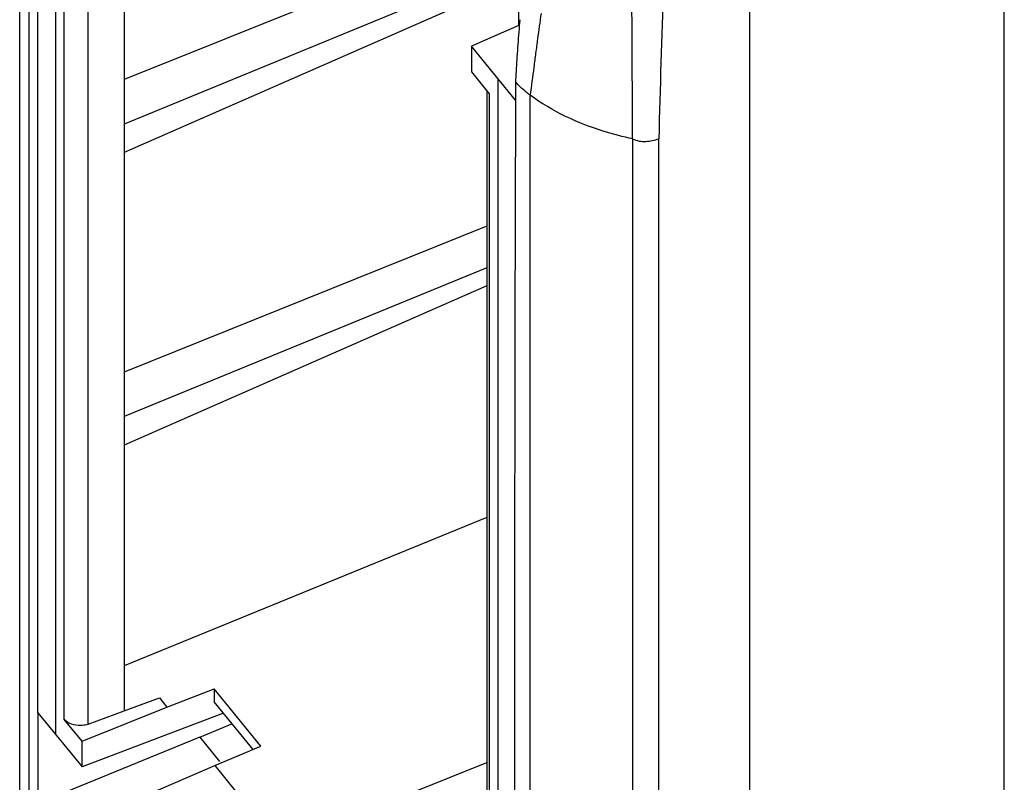
# Model space of a CAD drawing. Units: millimetres. Extents: x -15 to 15, y -56 to 56.
# Drawn here: x -15 to 12, y 8 to 29 of the extents above; entities that cross this region are included whole.
import ezdxf

# ---------------------------------------------------------------- set-up
doc = ezdxf.new("R2010")
doc.units = ezdxf.units.MM
doc.header["$LTSCALE"] = 16.335
doc.layers.get('0').update_dxf_attribs({"linetype": 'CONTINUOUS'})
for name, color, linetype in [('ASSI', 7, 'CONTINUOUS'), ('DRAFT', 7, 'CONTINUOUS'), ('RACCORDO', 7, 'CONTINUOUS'), ('SMUSSO', 7, 'CONTINUOUS'), ('SUPERFICI', 7, 'CONTINUOUS')]:
    doc.layers.add(name, color=color, linetype=linetype)

msp = doc.modelspace()

# ---------------------------------------------------------------- linework, layer by layer
at = {"color": 250, "linetype": 'CONTINUOUS'}
for p, q in [((-15.187, 44.443), (-15.187, -30.18)), ((-1.246, -47.254), (-1.246, 27.369)), ((1.602, 26.158), (1.602, -48.465)), ((2.331, -48.367), (2.331, 26.16))]:
    msp.add_line(p, q, dxfattribs=at)
at = {"color": 7, "linetype": 'CONTINUOUS'}
for p, q in [((4.861, -53.184), (4.861, 32.8)), ((-1.652, 27.799), (-1.655, 27.746))]:
    msp.add_line(p, q, dxfattribs=at)
at = {"color": 250, "linetype": 'CONTINUOUS'}
for centre, radius, start, end in [((149.341, 8.668), 151.742, 172.055, 172.32501), ((169.646, 5.925), 172.231, 172.32273, 172.45531), ((184.246, 3.99), 186.959, 172.45486, 172.5762), ((204.041, 1.418), 206.92, 172.57818, 172.79515)]:
    msp.add_arc(centre, radius, start, end, dxfattribs=at)
at = {"color": 7, "linetype": 'CONTINUOUS'}
for centre, radius, start, end in [((40.771, 25.599), 42.481, 174.7735, 175.2391), ((38.177, 25.815), 39.878, 175.2393, 176.2317), ((39.841, 25.711), 41.545, 176.2385, 177.1185)]:
    msp.add_arc(centre, radius, start, end, dxfattribs=at)
msp.add_open_spline([(-1.246, 27.369), (-1.284, 27.397), (-1.431, 27.511), (-1.565, 27.641), (-1.655, 27.745)], degree=3, knots=[0, 0, 0, 0, 0.257612, 1, 1, 1, 1], dxfattribs=at)
at = {"layer": 'ASSI', "color": 7, "linetype": 'CONTINUOUS'}
msp.add_line((-15.437, -28.927), (-15.437, 45.696), dxfattribs=at)
at = {"layer": 'DRAFT', "color": 250, "linetype": 'CONTINUOUS'}
for p, q in [((-14.93, 10.204), (-14.93, 43.487)), ((-14.443, 42.89), (-14.443, 9.607)), ((-2.143, 27.825), (-2.143, -5.458)), ((-1.655, 27.228), (-1.674, 20.923)), ((-1.674, 20.923), (-1.686, 12.791)), ((-1.686, 12.791), (-1.683, 5.074))]:
    msp.add_line(p, q, dxfattribs=at)
at = {"layer": 'DRAFT', "color": 7, "linetype": 'CONTINUOUS'}
for p, q in [((-12.532, 41.722), (-12.532, 10.254)), ((-5.137, 30.778), (-12.532, 27.804)), ((-2.053, 30.376), (-12.532, 25.773)), ((-4.419, 29.899), (-12.532, 26.569)), ((-1.573, 29.812), (-1.573, 29.304)), ((-2.881, 28.73), (-2.881, 28.015)), ((-1.655, 27.228), (-2.881, 28.73)), ((-1.655, 27.746), (-1.655, 27.228)), ((-2.455, 23.725), (-12.532, 19.672)), ((-2.455, 22.573), (-12.532, 18.437)), ((-2.455, 22.067), (-12.532, 17.641)), ((-2.455, 15.633), (-12.532, 11.508)), ((-11.342, 10.36), (-10.03, 10.865)), ((-8.73, 9.272), (-10.03, 10.865)), ((-12.532, 10.254), (-11.55, 10.614)), ((-11.55, 10.614), (-11.342, 10.36)), ((-14.93, 10.204), (-14.93, 7.683)), ((-14.93, 10.204), (-13.704, 8.702)), ((-13.704, 9.417), (-11.342, 10.36)), ((-10.427, 9.521), (-9.536, 9.897)), ((-10.427, 9.521), (-14.93, 7.683)), ((-13.704, 8.702), (-13.704, 9.417)), ((-10.427, 9.521), (-9.878, 8.849)), ((-10.016, 8.735), (-8.73, 9.272)), ((-8.204, 6.516), (-2.455, 8.822)), ((-12.331, 7.735), (-10.016, 8.735)), ((-10.016, 8.735), (-8.204, 6.516))]:
    msp.add_line(p, q, dxfattribs=at)
at = {"layer": 'RACCORDO', "color": 250, "linetype": 'CONTINUOUS'}
for p, q in [((-14.197, 10.02), (-14.197, 41.874)), ((-13.537, 9.885), (-13.537, 41.27)), ((-2.388, 27.411), (-2.388, -4.442))]:
    msp.add_line(p, q, dxfattribs=at)
at = {"layer": 'RACCORDO', "color": 7, "linetype": 'CONTINUOUS'}
for p, q in [((11.934, -3.246), (11.934, 34.126)), ((-2.881, 28.015), (-2.388, 27.411)), ((-2.455, 27.493), (-2.455, -4.265)), ((-13.537, 9.885), (-12.532, 10.254)), ((-13.704, 9.417), (-14.197, 10.02))]:
    msp.add_line(p, q, dxfattribs=at)
msp.add_open_spline([(-14.146, 9.969), (-14.164, 9.985), (-14.181, 10.002), (-14.197, 10.02)], degree=3, dxfattribs=at)
msp.add_open_spline([(-13.537, 9.885), (-13.588, 9.866), (-13.792, 9.821), (-14.026, 9.87), (-14.146, 9.969)], degree=3, knots=[0, 0, 0, 0, 0.259073, 1, 1, 1, 1], dxfattribs=at)
at = {"layer": 'SMUSSO', "color": 7, "linetype": 'CONTINUOUS'}
for p, q in [((-1.547, 29.315), (-2.881, 28.73)), ((-10.03, 10.865), (-10.03, 10.503)), ((-8.95, 9.18), (-10.03, 10.503)), ((-9.773, 10.188), (-13.704, 8.702))]:
    msp.add_line(p, q, dxfattribs=at)
at = {"layer": 'SUPERFICI', "color": 250, "linetype": 'CONTINUOUS'}
msp.add_arc((-1703.802, 19.646), 1705.415, 0.218816, 0.410601, dxfattribs=at)
for points, knots in [([(2.538, 31.817), (2.512, 31.344), (2.42, 29.459), (2.364, 27.573), (2.331, 26.16)], [0, 0, 0, 0, 0.251196, 1, 1, 1, 1]), ([(1.602, 26.158), (1.659, 26.131), (1.779, 26.087), (1.97, 26.079), (2.154, 26.11), (2.274, 26.14), (2.331, 26.16)], [0, 0, 0, 0, 0.252878, 0.504866, 0.756584, 1, 1, 1, 1])]:
    msp.add_open_spline(points, degree=3, knots=knots, dxfattribs=at)
at = {"layer": 'SUPERFICI', "color": 7, "linetype": 'CONTINUOUS'}
msp.add_open_spline([(1.602, 26.159), (1.336, 26.213), (0.333, 26.468), (-0.63, 26.917), (-1.246, 27.369)], degree=3, knots=[0, 0, 0, 0, 0.262292, 1, 1, 1, 1], dxfattribs=at)

doc.saveas('drawing.dxf')
